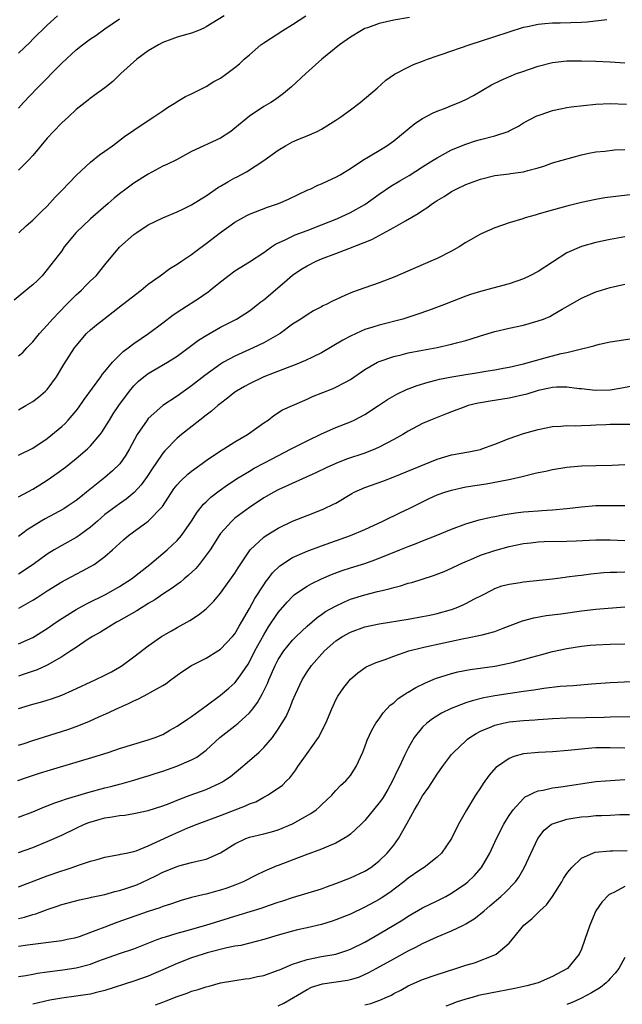
# Model space of a CAD drawing. Units: inches. Extents: x 2562000 to 2565000, y 1505040 to 1506000.
# Drawn here: x 2563053 to 2563137, y 1505264 to 1505400 of the extents above; entities that cross this region are included whole.
import ezdxf

# ---------------------------------------------------------------- set-up
doc = ezdxf.new("R2010")
doc.units = ezdxf.units.IN
doc.header["$MEASUREMENT"] = 0
doc.layers.add('LD25621503_2ft', color=83, linetype='Continuous')

msp = doc.modelspace()

# ---------------------------------------------------------------- linework, layer by layer
at = {"layer": 'LD25621503_2ft'}
for points, elevation in [([(2563107.2, 1505400.8), (2563105, 1505400.41), (2563103, 1505399.96), (2563101.36, 1505399.36), (2563101, 1505399.24), (2563100.52, 1505399), (2563099, 1505398.05), (2563097.48, 1505397), (2563095.03, 1505395), (2563092.81, 1505393), (2563090.84, 1505391.16), (2563089.73, 1505390.27), (2563088.6, 1505389.4), (2563087.97, 1505389), (2563087, 1505388.45), (2563085, 1505387.13), (2563083, 1505385.43), (2563082.43, 1505385), (2563081, 1505384.05), (2563077, 1505382.19), (2563074.92, 1505381.08), (2563073.58, 1505380.42), (2563073, 1505380.16), (2563071, 1505379.07), (2563069, 1505377.81), (2563067.88, 1505377), (2563067, 1505376.34), (2563066.27, 1505375.73), (2563065.45, 1505375), (2563063, 1505372.89), (2563061.02, 1505371), (2563059.36, 1505369), (2563059, 1505368.47), (2563057, 1505365.84), (2563056.28, 1505365), (2563055.64, 1505364.36), (2563055, 1505363.75), (2563054.6, 1505363.4), (2563052.4, 1505361.6)], 10558), ([(2563081.52, 1505401), (2563079, 1505399.49), (2563078.68, 1505399.32), (2563077.95, 1505399), (2563077, 1505398.61), (2563076.48, 1505398.48), (2563075, 1505398.05), (2563074.24, 1505397.76), (2563073, 1505397.32), (2563072.41, 1505397), (2563071, 1505396.14), (2563069.41, 1505395), (2563067.21, 1505393), (2563066.08, 1505391.92), (2563064.98, 1505391.02), (2563063, 1505389.58), (2563062.68, 1505389.32), (2563061, 1505388.02), (2563059.95, 1505387), (2563059, 1505386.17), (2563057.87, 1505385), (2563057, 1505384.05), (2563055, 1505381.67), (2563054.39, 1505381), (2563053, 1505379.63)], 10554), ([(2563058.41, 1505401), (2563057, 1505399.73), (2563055, 1505397.78), (2563054.62, 1505397.38), (2563053, 1505395.85)], 10550), ([(2563053, 1505388.21), (2563053.71, 1505389), (2563055.61, 1505391), (2563059, 1505394.43), (2563061, 1505396.31), (2563061.87, 1505397), (2563063, 1505397.82), (2563063.71, 1505398.29), (2563065, 1505399.21), (2563067, 1505400.6)], 10552), ([(2563053, 1505353.88), (2563053.62, 1505354.38), (2563054.17, 1505355), (2563055, 1505355.86), (2563055.93, 1505357), (2563057, 1505358.16), (2563057.72, 1505359), (2563059.68, 1505361), (2563060.32, 1505361.68), (2563061, 1505362.34), (2563061.75, 1505363), (2563062.36, 1505363.64), (2563063, 1505364.27), (2563063.78, 1505365), (2563065, 1505366.51), (2563067.03, 1505368.97), (2563069, 1505370.69), (2563069.43, 1505371), (2563071, 1505372.04), (2563073, 1505373.02), (2563075, 1505373.85), (2563075.77, 1505374.23), (2563077, 1505374.8), (2563078.33, 1505375.67), (2563079, 1505376.05), (2563080.74, 1505377.26), (2563081, 1505377.4), (2563082, 1505378), (2563083, 1505378.55), (2563083.31, 1505378.69), (2563084.6, 1505379.4), (2563087, 1505380.98), (2563089, 1505382.41), (2563090, 1505383), (2563091, 1505383.53), (2563091.95, 1505383.96), (2563093, 1505384.38), (2563094.38, 1505385), (2563095, 1505385.32), (2563097, 1505386.55), (2563097.67, 1505387), (2563099, 1505387.99), (2563100.34, 1505389), (2563102.69, 1505391), (2563103.92, 1505392.08), (2563105.09, 1505392.91), (2563107, 1505393.91), (2563107.74, 1505394.26), (2563109, 1505394.72), (2563109.68, 1505395), (2563111, 1505395.47), (2563111.69, 1505395.69), (2563115.44, 1505397), (2563119, 1505398.17), (2563121, 1505398.81), (2563123, 1505399.42), (2563123.53, 1505399.53), (2563125, 1505399.88), (2563125.94, 1505399.94), (2563127, 1505400.06), (2563128.06, 1505400.06), (2563131, 1505400.14), (2563131.8, 1505400.2), (2563134.52, 1505400.52)], 10560), ([(2563053.05, 1505370.95), (2563054.09, 1505371.91), (2563055, 1505372.69), (2563055.33, 1505373), (2563056.15, 1505373.85), (2563057, 1505374.66), (2563058.11, 1505375.89), (2563059, 1505376.79), (2563061.05, 1505378.95), (2563063, 1505380.74), (2563064.25, 1505381.75), (2563065, 1505382.24), (2563066.04, 1505383), (2563067.72, 1505384.28), (2563069, 1505385.19), (2563071, 1505386.52), (2563071.78, 1505387), (2563073, 1505387.87), (2563073.68, 1505388.32), (2563074.82, 1505389), (2563075, 1505389.12), (2563076.17, 1505389.83), (2563077, 1505390.2), (2563078.85, 1505391.15), (2563079, 1505391.2), (2563080.1, 1505391.9), (2563081, 1505392.38), (2563081.87, 1505393), (2563083, 1505393.85), (2563083.62, 1505394.38), (2563084.29, 1505395), (2563085, 1505395.63), (2563086.59, 1505397), (2563087, 1505397.29), (2563089.65, 1505399), (2563091, 1505399.83), (2563092.81, 1505401)], 10556), ([(2563053, 1505346.43), (2563054.05, 1505347), (2563055, 1505347.56), (2563055.81, 1505348.19), (2563056.77, 1505349), (2563057, 1505349.24), (2563058.27, 1505351), (2563059.31, 1505352.69), (2563060.79, 1505355), (2563061, 1505355.3), (2563062.46, 1505357), (2563063, 1505357.51), (2563063.81, 1505358.19), (2563064.82, 1505359), (2563067.44, 1505361), (2563070.03, 1505363), (2563071, 1505363.81), (2563072.65, 1505365), (2563074, 1505366), (2563075, 1505366.58), (2563075.6, 1505367), (2563077, 1505367.92), (2563077.58, 1505368.42), (2563079, 1505369.47), (2563081, 1505371.01), (2563083, 1505372.43), (2563084.65, 1505373.35), (2563085, 1505373.52), (2563087.52, 1505374.48), (2563089.05, 1505375), (2563090.41, 1505375.59), (2563091.75, 1505376.25), (2563093.12, 1505376.88), (2563093.42, 1505377), (2563094.47, 1505377.53), (2563095, 1505377.73), (2563095.85, 1505378.15), (2563097, 1505378.65), (2563097.6, 1505379), (2563099, 1505379.88), (2563100.71, 1505381), (2563103, 1505382.34), (2563104.05, 1505383), (2563105, 1505383.7), (2563107.91, 1505386.09), (2563109, 1505386.77), (2563110.45, 1505387.55), (2563111, 1505387.78), (2563112.28, 1505388.28), (2563113, 1505388.58), (2563114.07, 1505389), (2563115, 1505389.42), (2563116.04, 1505389.96), (2563117.31, 1505390.69), (2563118.56, 1505391.44), (2563119.88, 1505392.12), (2563122.03, 1505393), (2563122.73, 1505393.27), (2563125, 1505394.04), (2563127, 1505394.54), (2563129, 1505394.76), (2563131, 1505394.78), (2563133, 1505394.73), (2563135, 1505394.64), (2563137, 1505394.48)], 10562), ([(2563053, 1505340.13), (2563055, 1505341.12), (2563057, 1505342.45), (2563059, 1505344.1), (2563059.47, 1505344.53), (2563059.91, 1505345), (2563061, 1505346.26), (2563061.32, 1505346.68), (2563062.13, 1505347.87), (2563064.43, 1505351), (2563064.66, 1505351.34), (2563065, 1505351.72), (2563066.05, 1505353), (2563067, 1505353.98), (2563067.51, 1505354.49), (2563068.2, 1505355), (2563069, 1505355.63), (2563071.04, 1505357), (2563073, 1505358.46), (2563074.44, 1505359.56), (2563075.63, 1505360.37), (2563078.08, 1505361.92), (2563079, 1505362.58), (2563079.26, 1505362.74), (2563079.59, 1505363), (2563081, 1505364.17), (2563083, 1505365.67), (2563085, 1505366.91), (2563087, 1505368.22), (2563088.09, 1505369), (2563088.64, 1505369.36), (2563089.95, 1505369.95), (2563091, 1505370.49), (2563091.35, 1505370.65), (2563093, 1505371.27), (2563095, 1505372.04), (2563097.1, 1505372.9), (2563099, 1505373.78), (2563101, 1505374.88), (2563103, 1505376.29), (2563104.61, 1505377.39), (2563105.86, 1505378.14), (2563107.13, 1505378.87), (2563109, 1505380.07), (2563110.47, 1505381), (2563111, 1505381.35), (2563111.74, 1505381.74), (2563113, 1505382.43), (2563115, 1505383.25), (2563116.32, 1505383.68), (2563117, 1505383.88), (2563119, 1505384.39), (2563120.85, 1505385), (2563121, 1505385.06), (2563122.27, 1505385.73), (2563123, 1505386.17), (2563124.85, 1505387.15), (2563125, 1505387.22), (2563125.31, 1505387.31), (2563127, 1505387.91), (2563128.11, 1505388.11), (2563129, 1505388.32), (2563129.59, 1505388.41), (2563133, 1505388.78), (2563135, 1505388.87), (2563137.23, 1505388.77)], 10564), ([(2563053, 1505334.37), (2563055, 1505335.44), (2563055.97, 1505336.03), (2563057, 1505336.67), (2563058.38, 1505337.62), (2563059.52, 1505338.48), (2563061, 1505339.68), (2563062.56, 1505341), (2563063, 1505341.42), (2563064.35, 1505343), (2563064.63, 1505343.37), (2563065, 1505343.96), (2563065.61, 1505345), (2563066.15, 1505345.85), (2563066.91, 1505347), (2563068.39, 1505349), (2563069, 1505349.73), (2563069.63, 1505350.37), (2563070.39, 1505351), (2563071, 1505351.46), (2563073.64, 1505353), (2563075, 1505353.86), (2563077.94, 1505356.06), (2563079, 1505356.73), (2563081, 1505357.85), (2563083.23, 1505359), (2563085, 1505360.13), (2563086.13, 1505361), (2563086.61, 1505361.39), (2563087, 1505361.67), (2563089.89, 1505364.11), (2563091, 1505365.06), (2563092.15, 1505365.85), (2563093, 1505366.39), (2563094.26, 1505367), (2563095, 1505367.32), (2563097, 1505368.08), (2563098.78, 1505368.78), (2563101.99, 1505370.01), (2563105, 1505371.66), (2563106.62, 1505372.62), (2563108.4, 1505373.6), (2563109, 1505374.04), (2563109.6, 1505374.4), (2563110.37, 1505375), (2563110.76, 1505375.24), (2563111, 1505375.41), (2563112.01, 1505375.99), (2563113, 1505376.65), (2563113.66, 1505377), (2563115, 1505377.62), (2563117, 1505378.4), (2563119, 1505378.91), (2563121, 1505379.12), (2563121.16, 1505379.16), (2563123, 1505379.4), (2563123.6, 1505379.6), (2563125, 1505379.97), (2563125.8, 1505380.2), (2563127, 1505380.62), (2563131, 1505381.74), (2563132.02, 1505381.98), (2563133, 1505382.16), (2563134.25, 1505382.25), (2563135.57, 1505382.43), (2563137, 1505382.51)], 10566), ([(2563137.77, 1505376.23), (2563135, 1505375.88), (2563134.23, 1505375.77), (2563133, 1505375.57), (2563131, 1505375.14), (2563129, 1505374.64), (2563126.13, 1505373.87), (2563125, 1505373.51), (2563124.59, 1505373.41), (2563123.22, 1505373), (2563122.88, 1505372.88), (2563121, 1505372.31), (2563119, 1505371.65), (2563117.52, 1505371), (2563117, 1505370.75), (2563115, 1505369.58), (2563114.08, 1505369), (2563113, 1505368.4), (2563111, 1505367.39), (2563110.16, 1505367), (2563105.17, 1505364.83), (2563103, 1505364.02), (2563101, 1505363.34), (2563099.28, 1505362.72), (2563098.24, 1505362.24), (2563096.52, 1505361.48), (2563095.62, 1505361), (2563095.19, 1505360.81), (2563095, 1505360.69), (2563093.88, 1505360.12), (2563093, 1505359.6), (2563092.12, 1505359), (2563091, 1505358.29), (2563089.25, 1505357), (2563087, 1505355.72), (2563085.53, 1505355), (2563083, 1505353.87), (2563081.43, 1505353), (2563081, 1505352.75), (2563078.82, 1505351.18), (2563077, 1505349.73), (2563075, 1505348.32), (2563072.99, 1505347.01), (2563071, 1505345.2), (2563070.84, 1505345), (2563069.48, 1505343), (2563068.39, 1505341), (2563067.88, 1505340.12), (2563067.05, 1505338.95), (2563066.04, 1505337.96), (2563065, 1505337.05), (2563062.46, 1505335), (2563061.64, 1505334.36), (2563061, 1505333.84), (2563059.75, 1505333), (2563059.29, 1505332.71), (2563056.69, 1505331.31), (2563056.15, 1505331), (2563054.21, 1505329.79), (2563053, 1505328.85)], 10568), ([(2563137, 1505370.39), (2563135, 1505370.02), (2563133, 1505369.59), (2563131, 1505369.06), (2563129, 1505368.18), (2563127, 1505366.86), (2563125, 1505365.58), (2563123.88, 1505365), (2563123, 1505364.59), (2563121, 1505363.88), (2563118.74, 1505363.26), (2563117, 1505362.81), (2563115.62, 1505362.38), (2563115, 1505362.16), (2563112.02, 1505361), (2563109.83, 1505360.17), (2563108.35, 1505359.65), (2563106.84, 1505359.16), (2563106.28, 1505359), (2563103, 1505358.16), (2563102.11, 1505357.89), (2563101, 1505357.53), (2563099.78, 1505357), (2563099, 1505356.64), (2563097.93, 1505356.07), (2563095, 1505354.32), (2563093.73, 1505353.73), (2563092.76, 1505353.24), (2563091.35, 1505352.65), (2563090.25, 1505352.25), (2563088.46, 1505351.54), (2563086.99, 1505351), (2563085, 1505350.04), (2563084.33, 1505349.67), (2563083.21, 1505349), (2563083, 1505348.85), (2563081.99, 1505348.01), (2563081, 1505347.31), (2563080.62, 1505347), (2563079.77, 1505346.23), (2563079, 1505345.67), (2563078.14, 1505345), (2563075.61, 1505343), (2563075, 1505342.47), (2563073.28, 1505340.72), (2563073, 1505340.39), (2563072.04, 1505339), (2563071.61, 1505338.39), (2563070.83, 1505337.17), (2563069.99, 1505336.01), (2563069.02, 1505334.98), (2563067.94, 1505334.06), (2563067, 1505333.41), (2563065, 1505331.89), (2563063.97, 1505331), (2563063, 1505330.14), (2563061.42, 1505329), (2563061, 1505328.71), (2563059, 1505327.63), (2563057.94, 1505327), (2563057, 1505326.41), (2563055.03, 1505324.97), (2563053, 1505323.64)], 10570), ([(2563053.06, 1505318.94), (2563055, 1505320.03), (2563055.6, 1505320.4), (2563057, 1505321.32), (2563059, 1505322.56), (2563061, 1505323.64), (2563061.9, 1505324.1), (2563063, 1505324.7), (2563063.5, 1505325), (2563065, 1505326.08), (2563066.05, 1505327), (2563067.58, 1505328.42), (2563068.25, 1505329), (2563071, 1505331), (2563072.96, 1505333.04), (2563074.55, 1505335.45), (2563075, 1505336.03), (2563075.45, 1505336.55), (2563076.48, 1505337.52), (2563077, 1505337.94), (2563078.48, 1505339), (2563079, 1505339.4), (2563081, 1505340.74), (2563081.45, 1505341), (2563083, 1505341.98), (2563084.76, 1505343), (2563087, 1505344.6), (2563087.59, 1505345), (2563088.38, 1505345.62), (2563089.6, 1505346.4), (2563090.97, 1505347.03), (2563093, 1505347.9), (2563093.75, 1505348.25), (2563095.17, 1505348.83), (2563096.62, 1505349.38), (2563097, 1505349.54), (2563098.22, 1505350.22), (2563099, 1505350.62), (2563101, 1505352.02), (2563102.77, 1505353), (2563103, 1505353.11), (2563105, 1505353.8), (2563106.04, 1505354.04), (2563107, 1505354.31), (2563109, 1505354.7), (2563111, 1505355.06), (2563113, 1505355.5), (2563113.71, 1505355.71), (2563115, 1505356.04), (2563115.75, 1505356.25), (2563117, 1505356.67), (2563119, 1505357.28), (2563121, 1505357.74), (2563123, 1505358.17), (2563125, 1505358.73), (2563125.74, 1505359), (2563126.63, 1505359.37), (2563127, 1505359.56), (2563128.36, 1505360.36), (2563129.18, 1505360.82), (2563131, 1505361.88), (2563133, 1505362.75), (2563133.79, 1505363), (2563135, 1505363.35), (2563137, 1505363.84)], 10572), ([(2563053, 1505313.99), (2563055, 1505314.88), (2563057, 1505316.11), (2563058.25, 1505317), (2563059, 1505317.51), (2563061, 1505318.73), (2563062.46, 1505319.54), (2563065.14, 1505320.86), (2563067, 1505321.92), (2563067.67, 1505322.33), (2563068.65, 1505323), (2563071.22, 1505325), (2563073.61, 1505327), (2563075, 1505328.31), (2563075.58, 1505329), (2563077, 1505330.99), (2563077.76, 1505332.24), (2563078.66, 1505333.34), (2563079, 1505333.65), (2563079.67, 1505334.33), (2563080.8, 1505335.2), (2563081.97, 1505336.03), (2563083.46, 1505337), (2563085, 1505337.94), (2563085.68, 1505338.32), (2563087.09, 1505339.09), (2563090.81, 1505341), (2563093, 1505342.14), (2563095, 1505343.08), (2563097, 1505343.97), (2563099, 1505344.77), (2563099.5, 1505345), (2563101, 1505345.76), (2563102.9, 1505347), (2563104.14, 1505347.86), (2563105.41, 1505348.59), (2563106.78, 1505349.22), (2563108.23, 1505349.77), (2563109.75, 1505350.25), (2563111, 1505350.56), (2563111.34, 1505350.66), (2563113.06, 1505351), (2563115, 1505351.33), (2563116.45, 1505351.55), (2563117.78, 1505351.78), (2563119, 1505351.95), (2563120.17, 1505352.17), (2563121, 1505352.31), (2563123, 1505352.78), (2563123.82, 1505353), (2563126.3, 1505353.7), (2563128.2, 1505354.2), (2563129, 1505354.38), (2563130.84, 1505354.84), (2563131, 1505354.86), (2563131.6, 1505355), (2563132.72, 1505355.28), (2563133, 1505355.38), (2563133.51, 1505355.51), (2563135, 1505355.83), (2563138.34, 1505356.34)], 10574), ([(2563139, 1505349.9), (2563136.6, 1505349.4), (2563135, 1505349.13), (2563132.92, 1505349.08), (2563131, 1505349.32), (2563130.67, 1505349.33), (2563129, 1505349.55), (2563127.55, 1505349.55), (2563127, 1505349.5), (2563126.6, 1505349.4), (2563125, 1505349.09), (2563123.42, 1505348.58), (2563121, 1505348.01), (2563118.38, 1505347.62), (2563117, 1505347.39), (2563116.68, 1505347.33), (2563115.31, 1505347), (2563115, 1505346.9), (2563113, 1505346.14), (2563112.19, 1505345.81), (2563111, 1505345.37), (2563110.1, 1505345), (2563109, 1505344.51), (2563107, 1505343.46), (2563106.25, 1505343), (2563105, 1505342.3), (2563103, 1505341.23), (2563102.47, 1505341), (2563101, 1505340.43), (2563098.44, 1505339.56), (2563097, 1505339), (2563095.63, 1505338.37), (2563094.29, 1505337.71), (2563089, 1505335.32), (2563088.39, 1505335), (2563087, 1505334.21), (2563085, 1505332.89), (2563083, 1505331.39), (2563082.79, 1505331.21), (2563082.56, 1505331), (2563081, 1505329.27), (2563080.81, 1505329), (2563079.55, 1505327), (2563078.48, 1505325.52), (2563078.03, 1505325), (2563077.57, 1505324.43), (2563076.54, 1505323.46), (2563075.99, 1505323), (2563075.47, 1505322.53), (2563075, 1505322.22), (2563074.29, 1505321.71), (2563073, 1505320.87), (2563071.89, 1505320.11), (2563071, 1505319.58), (2563070.65, 1505319.35), (2563070.06, 1505319), (2563069.42, 1505318.58), (2563066.87, 1505317.13), (2563066.6, 1505317), (2563064.39, 1505315.61), (2563063.25, 1505315), (2563062.54, 1505314.54), (2563061, 1505313.5), (2563060.28, 1505313), (2563059, 1505312.17), (2563057, 1505311.03), (2563055.61, 1505310.39), (2563053.81, 1505309.81), (2563053, 1505309.52)], 10576), ([(2563053, 1505305.04), (2563055, 1505305.65), (2563056.07, 1505305.93), (2563057, 1505306.19), (2563057.61, 1505306.39), (2563059, 1505306.89), (2563060.47, 1505307.53), (2563063.65, 1505309), (2563065, 1505309.66), (2563065.88, 1505310.12), (2563067, 1505310.76), (2563067.39, 1505311), (2563069, 1505312.17), (2563071, 1505313.72), (2563072.84, 1505315), (2563074.22, 1505315.78), (2563075, 1505316.26), (2563076.76, 1505317.24), (2563077.97, 1505318.03), (2563079, 1505318.84), (2563080.1, 1505319.9), (2563081, 1505320.99), (2563083, 1505323.8), (2563083.46, 1505324.54), (2563085.1, 1505327), (2563087, 1505328.79), (2563087.31, 1505329), (2563089, 1505330.02), (2563091, 1505330.97), (2563093, 1505331.78), (2563095, 1505332.54), (2563095.32, 1505332.68), (2563096.67, 1505333.33), (2563097, 1505333.5), (2563099.19, 1505334.81), (2563099.54, 1505335), (2563101, 1505335.66), (2563103.47, 1505336.53), (2563104.92, 1505337.08), (2563107.74, 1505338.26), (2563111, 1505339.56), (2563112.1, 1505339.9), (2563113, 1505340.17), (2563115.39, 1505340.61), (2563117, 1505340.93), (2563117.22, 1505341), (2563119, 1505341.65), (2563121, 1505342.44), (2563123, 1505343.12), (2563125, 1505343.7), (2563127, 1505344.11), (2563128.16, 1505344.16), (2563129, 1505344.25), (2563130.21, 1505344.21), (2563131, 1505344.26), (2563132.27, 1505344.27), (2563133, 1505344.32), (2563134.37, 1505344.37), (2563135, 1505344.41), (2563138.45, 1505344.45)], 10578), ([(2563053, 1505299.95), (2563053.8, 1505300.2), (2563055, 1505300.6), (2563059.87, 1505302.13), (2563061, 1505302.54), (2563062.76, 1505303.24), (2563063.64, 1505303.64), (2563065.53, 1505304.47), (2563066.61, 1505305), (2563068.27, 1505305.73), (2563069, 1505306.11), (2563069.63, 1505306.37), (2563070.94, 1505307.06), (2563071.25, 1505307.25), (2563073, 1505308.23), (2563073.49, 1505308.51), (2563074.13, 1505309), (2563074.64, 1505309.36), (2563075, 1505309.65), (2563075.79, 1505310.21), (2563077, 1505311), (2563079, 1505312.02), (2563080.61, 1505313), (2563081, 1505313.26), (2563082.67, 1505315), (2563083, 1505315.4), (2563083.58, 1505316.42), (2563083.93, 1505317), (2563085, 1505318.9), (2563085.74, 1505320.26), (2563087, 1505322.19), (2563087.33, 1505322.67), (2563087.6, 1505323), (2563088.19, 1505323.81), (2563089.2, 1505324.8), (2563091, 1505325.94), (2563093, 1505326.84), (2563095, 1505327.59), (2563099.02, 1505329), (2563101, 1505329.85), (2563103.5, 1505331), (2563104.5, 1505331.5), (2563105, 1505331.71), (2563105.86, 1505332.14), (2563107.22, 1505332.78), (2563109, 1505333.68), (2563109.89, 1505334.11), (2563111, 1505334.62), (2563112.07, 1505335), (2563113, 1505335.3), (2563115, 1505335.73), (2563117.82, 1505336.18), (2563119.52, 1505336.48), (2563121.17, 1505336.83), (2563122.8, 1505337.2), (2563124.42, 1505337.58), (2563125, 1505337.74), (2563126.06, 1505337.94), (2563127, 1505338.15), (2563129, 1505338.45), (2563131, 1505338.66), (2563133, 1505338.72), (2563135.26, 1505338.74), (2563137, 1505338.85)], 10580), ([(2563052.94, 1505295.06), (2563054.42, 1505295.58), (2563055.93, 1505296.07), (2563057.46, 1505296.54), (2563061, 1505297.59), (2563063.62, 1505298.38), (2563065.58, 1505299), (2563067, 1505299.47), (2563069, 1505300.1), (2563071, 1505300.68), (2563071.93, 1505301), (2563073, 1505301.44), (2563073.99, 1505302.01), (2563075, 1505302.56), (2563076.43, 1505303.57), (2563077, 1505303.93), (2563079, 1505305.42), (2563081, 1505306.87), (2563082.16, 1505307.84), (2563083, 1505308.58), (2563083.33, 1505309), (2563083.99, 1505309.99), (2563084.82, 1505311.18), (2563085, 1505311.48), (2563085.77, 1505313), (2563087, 1505315.24), (2563087.67, 1505316.33), (2563089, 1505318.32), (2563090.23, 1505319.77), (2563091, 1505320.57), (2563091.23, 1505320.77), (2563091.54, 1505321), (2563093, 1505321.99), (2563093.64, 1505322.36), (2563095, 1505323), (2563096.4, 1505323.6), (2563097.86, 1505324.14), (2563099, 1505324.52), (2563101, 1505325.14), (2563102.39, 1505325.61), (2563103, 1505325.84), (2563105.86, 1505327), (2563107, 1505327.49), (2563108.1, 1505327.9), (2563109, 1505328.27), (2563110.9, 1505329), (2563113, 1505329.88), (2563115, 1505330.63), (2563116.83, 1505331.17), (2563118.44, 1505331.56), (2563119, 1505331.65), (2563120.12, 1505331.88), (2563121.86, 1505332.14), (2563123, 1505332.28), (2563123.68, 1505332.32), (2563125, 1505332.44), (2563125.54, 1505332.46), (2563127, 1505332.57), (2563129, 1505332.75), (2563131, 1505332.99), (2563133, 1505333.18), (2563135.18, 1505333.18), (2563137, 1505333.14)], 10582), ([(2563053, 1505289.98), (2563055, 1505290.72), (2563056.61, 1505291.39), (2563057, 1505291.53), (2563058.03, 1505291.97), (2563059, 1505292.29), (2563059.52, 1505292.48), (2563062.62, 1505293.38), (2563065, 1505294.02), (2563065.79, 1505294.21), (2563067, 1505294.54), (2563067.37, 1505294.63), (2563069, 1505295.09), (2563070.45, 1505295.55), (2563071, 1505295.71), (2563071.96, 1505296.04), (2563073, 1505296.37), (2563074.96, 1505297.04), (2563077, 1505297.91), (2563077.71, 1505298.29), (2563078.67, 1505299), (2563079, 1505299.27), (2563080.93, 1505301), (2563083, 1505302.62), (2563083.44, 1505303), (2563085, 1505304.41), (2563085.48, 1505305), (2563086.14, 1505305.86), (2563086.79, 1505307), (2563087.52, 1505308.48), (2563087.72, 1505309), (2563088.58, 1505311), (2563089, 1505311.82), (2563089.77, 1505313), (2563091, 1505314.51), (2563091.49, 1505315), (2563093, 1505316.43), (2563094.38, 1505317.62), (2563095, 1505318.05), (2563095.55, 1505318.46), (2563096.82, 1505319.18), (2563098.18, 1505319.82), (2563099, 1505320.16), (2563101, 1505320.79), (2563102.77, 1505321.23), (2563103, 1505321.3), (2563104.39, 1505321.61), (2563105, 1505321.81), (2563105.96, 1505322.04), (2563107, 1505322.38), (2563107.49, 1505322.51), (2563110.53, 1505323.47), (2563111.97, 1505324.03), (2563113, 1505324.46), (2563114.09, 1505325), (2563115, 1505325.41), (2563115.69, 1505325.69), (2563117, 1505326.27), (2563119, 1505326.93), (2563121, 1505327.47), (2563123, 1505327.89), (2563123.99, 1505327.98), (2563125, 1505328.12), (2563125.85, 1505328.15), (2563129, 1505328.2), (2563130.28, 1505328.28), (2563133, 1505328.42), (2563134.39, 1505328.39), (2563135, 1505328.4), (2563137, 1505328.31)], 10584), ([(2563053, 1505285.06), (2563055, 1505285.79), (2563057, 1505286.6), (2563059, 1505287.49), (2563061, 1505288.46), (2563062.17, 1505289), (2563062.76, 1505289.24), (2563064.31, 1505289.69), (2563065, 1505289.87), (2563065.99, 1505290.01), (2563067, 1505290.2), (2563067.73, 1505290.27), (2563069, 1505290.47), (2563071, 1505290.88), (2563073, 1505291.53), (2563073.87, 1505291.87), (2563075.47, 1505292.53), (2563076.82, 1505293), (2563079, 1505293.8), (2563081, 1505294.73), (2563081.18, 1505294.82), (2563081.46, 1505295), (2563082.37, 1505295.63), (2563083.49, 1505296.51), (2563085, 1505297.81), (2563086.36, 1505299), (2563087, 1505299.62), (2563088.2, 1505301), (2563089, 1505302.17), (2563090.08, 1505303.92), (2563090.54, 1505305), (2563090.7, 1505305.3), (2563091, 1505306.11), (2563091.38, 1505307), (2563092.31, 1505309), (2563093, 1505310.1), (2563093.62, 1505311), (2563095.42, 1505313), (2563097, 1505314.4), (2563097.9, 1505315), (2563099, 1505315.62), (2563101, 1505316.33), (2563103, 1505316.77), (2563107, 1505317.42), (2563109, 1505317.78), (2563110.02, 1505317.98), (2563111, 1505318.21), (2563113, 1505318.77), (2563113.66, 1505319), (2563114.62, 1505319.38), (2563115, 1505319.56), (2563116.21, 1505320.21), (2563117.26, 1505320.74), (2563118.57, 1505321.43), (2563119, 1505321.64), (2563119.99, 1505322.01), (2563121, 1505322.28), (2563122.5, 1505322.5), (2563123, 1505322.6), (2563127, 1505323.02), (2563128.75, 1505323.25), (2563129, 1505323.27), (2563130.52, 1505323.48), (2563131, 1505323.52), (2563132.31, 1505323.69), (2563134.13, 1505323.87), (2563135, 1505323.92), (2563135.92, 1505323.92), (2563137, 1505323.99)], 10586), ([(2563053, 1505280.3), (2563056.38, 1505281.62), (2563057, 1505281.85), (2563059, 1505282.54), (2563059.36, 1505282.64), (2563060.45, 1505283), (2563061.33, 1505283.33), (2563063, 1505283.88), (2563063.9, 1505284.1), (2563065, 1505284.45), (2563066.75, 1505284.75), (2563067, 1505284.8), (2563067.15, 1505284.85), (2563067.93, 1505285), (2563069, 1505285.23), (2563069.33, 1505285.33), (2563071, 1505286), (2563074.41, 1505287.59), (2563076.48, 1505288.48), (2563077.75, 1505289), (2563081, 1505290.2), (2563084.47, 1505291.53), (2563085, 1505291.8), (2563085.88, 1505292.12), (2563087, 1505292.74), (2563087.18, 1505292.82), (2563087.5, 1505293), (2563089, 1505293.99), (2563089.59, 1505294.42), (2563090.16, 1505295), (2563090.59, 1505295.41), (2563091.46, 1505296.54), (2563091.73, 1505297), (2563093, 1505298.81), (2563094.56, 1505301), (2563095.59, 1505303), (2563096.41, 1505305), (2563096.59, 1505305.41), (2563097, 1505306.23), (2563097.27, 1505306.73), (2563098.08, 1505307.92), (2563099, 1505309.1), (2563100.02, 1505309.98), (2563101.2, 1505310.8), (2563102.59, 1505311.41), (2563103.8, 1505311.8), (2563105, 1505312.26), (2563107.11, 1505313), (2563109, 1505313.49), (2563109.61, 1505313.61), (2563114.72, 1505314.72), (2563115.2, 1505314.8), (2563117, 1505315.17), (2563117.25, 1505315.25), (2563119, 1505315.71), (2563120.18, 1505316.18), (2563122.84, 1505317.16), (2563124.41, 1505317.59), (2563126.1, 1505317.9), (2563128.16, 1505318.16), (2563131, 1505318.56), (2563133, 1505318.78), (2563137, 1505319.13)], 10588), ([(2563053, 1505275.93), (2563053.87, 1505276.13), (2563055, 1505276.49), (2563055.42, 1505276.58), (2563057, 1505277.16), (2563058.38, 1505277.62), (2563059, 1505277.86), (2563061.46, 1505278.54), (2563063, 1505278.84), (2563063.13, 1505278.87), (2563065, 1505279.27), (2563066.34, 1505279.66), (2563067, 1505279.81), (2563067.89, 1505280.11), (2563069, 1505280.46), (2563069.39, 1505280.61), (2563071, 1505281.32), (2563072.13, 1505281.87), (2563073, 1505282.34), (2563075, 1505283.16), (2563075.23, 1505283.23), (2563077, 1505283.68), (2563077.94, 1505283.94), (2563079, 1505284.17), (2563081, 1505285.02), (2563083, 1505286.27), (2563084.53, 1505287), (2563085, 1505287.18), (2563087, 1505287.67), (2563088.05, 1505287.95), (2563089, 1505288.23), (2563091, 1505289.03), (2563093.54, 1505290.46), (2563094.26, 1505291), (2563094.66, 1505291.34), (2563095, 1505291.7), (2563096.42, 1505293), (2563096.68, 1505293.32), (2563097, 1505293.67), (2563097.63, 1505294.37), (2563098.36, 1505295), (2563099, 1505295.74), (2563099.79, 1505297), (2563100.71, 1505299), (2563101, 1505299.71), (2563101.34, 1505300.66), (2563101.96, 1505302.04), (2563102.54, 1505303), (2563103, 1505303.61), (2563103.56, 1505304.44), (2563104.53, 1505305.47), (2563105, 1505305.83), (2563105.61, 1505306.4), (2563106.52, 1505307), (2563106.8, 1505307.2), (2563107, 1505307.31), (2563108.05, 1505307.95), (2563109.39, 1505308.61), (2563110.81, 1505309.19), (2563113, 1505309.88), (2563113.9, 1505310.1), (2563115.57, 1505310.43), (2563119, 1505310.9), (2563121, 1505311.29), (2563121.4, 1505311.4), (2563123, 1505311.8), (2563124.14, 1505312.14), (2563125.5, 1505312.5), (2563127, 1505312.92), (2563129, 1505313.36), (2563131, 1505313.67), (2563132.2, 1505313.8), (2563133, 1505313.87), (2563135, 1505313.96), (2563137, 1505314)], 10590), ([(2563141, 1505308.85), (2563135, 1505308.61), (2563132.42, 1505308.42), (2563129.84, 1505308.16), (2563129, 1505308.12), (2563128.06, 1505308.06), (2563125.8, 1505307.8), (2563124.42, 1505307.58), (2563123, 1505307.39), (2563121.13, 1505307.13), (2563119, 1505306.78), (2563117.5, 1505306.5), (2563115.89, 1505306.11), (2563115, 1505305.81), (2563112.97, 1505305.03), (2563111.62, 1505304.38), (2563110.38, 1505303.62), (2563109.57, 1505303), (2563109, 1505302.44), (2563107.83, 1505301), (2563107, 1505299.54), (2563106.73, 1505299), (2563106.51, 1505298.51), (2563105.8, 1505297), (2563105.52, 1505296.48), (2563104.84, 1505295), (2563104.18, 1505293.82), (2563103.43, 1505292.57), (2563103, 1505291.96), (2563101, 1505289.5), (2563100.51, 1505289), (2563099, 1505287.61), (2563098.66, 1505287.34), (2563098.1, 1505287), (2563097, 1505286.39), (2563095.97, 1505285.97), (2563095, 1505285.53), (2563092.71, 1505284.71), (2563089, 1505283.28), (2563088.79, 1505283.21), (2563087, 1505282.43), (2563086.04, 1505281.96), (2563084.14, 1505281), (2563083, 1505280.55), (2563081.86, 1505280.14), (2563081, 1505279.87), (2563080.31, 1505279.69), (2563079, 1505279.32), (2563078.73, 1505279.27), (2563077, 1505278.82), (2563075.56, 1505278.44), (2563075, 1505278.26), (2563074.07, 1505277.93), (2563073, 1505277.6), (2563072.58, 1505277.42), (2563071, 1505276.89), (2563066.62, 1505275.38), (2563065, 1505274.75), (2563063.71, 1505274.28), (2563063, 1505273.97), (2563061.41, 1505273.41), (2563060.78, 1505273.22), (2563059.78, 1505273), (2563059, 1505272.85), (2563054.25, 1505272.25), (2563053, 1505272.05)], 10592), ([(2563053, 1505267.89), (2563054.05, 1505268.05), (2563055, 1505268.23), (2563055.64, 1505268.36), (2563057, 1505268.56), (2563059.17, 1505268.83), (2563061, 1505269.09), (2563063, 1505269.62), (2563064, 1505270), (2563067, 1505271.06), (2563069, 1505271.74), (2563072.22, 1505273), (2563073, 1505273.28), (2563073.39, 1505273.39), (2563075, 1505273.89), (2563076.22, 1505274.22), (2563078.98, 1505275), (2563083.58, 1505276.42), (2563086.63, 1505277.37), (2563087.8, 1505277.8), (2563089, 1505278.2), (2563089.62, 1505278.38), (2563091, 1505278.86), (2563092.67, 1505279.33), (2563095, 1505280.04), (2563095.69, 1505280.31), (2563097, 1505280.76), (2563099, 1505281.55), (2563101, 1505282.47), (2563101.82, 1505283), (2563102.49, 1505283.51), (2563103, 1505283.91), (2563104.1, 1505285), (2563105, 1505286.11), (2563105.65, 1505287), (2563106.87, 1505289.13), (2563107.89, 1505291), (2563108.31, 1505291.69), (2563109, 1505292.93), (2563109.87, 1505294.13), (2563111, 1505295.93), (2563111.75, 1505297), (2563113, 1505298.64), (2563113.31, 1505299), (2563115, 1505300.55), (2563115.24, 1505300.76), (2563115.56, 1505301), (2563116.43, 1505301.57), (2563117, 1505301.87), (2563118.48, 1505302.48), (2563119, 1505302.73), (2563120.15, 1505303), (2563121, 1505303.17), (2563123, 1505303.36), (2563124.55, 1505303.45), (2563125, 1505303.5), (2563126.41, 1505303.59), (2563127, 1505303.64), (2563129, 1505303.73), (2563134.15, 1505303.85), (2563135, 1505303.89), (2563141.91, 1505303.91)], 10594), ([(2563137, 1505299.52), (2563135, 1505299.56), (2563133, 1505299.56), (2563132.47, 1505299.53), (2563131, 1505299.4), (2563129.19, 1505299.19), (2563127, 1505299.02), (2563125.06, 1505298.94), (2563123, 1505298.75), (2563121.62, 1505298.38), (2563121, 1505298.11), (2563119.37, 1505297), (2563119.16, 1505296.84), (2563118.22, 1505295.78), (2563117.37, 1505294.63), (2563117, 1505294.02), (2563116.33, 1505293), (2563115.07, 1505290.93), (2563113.98, 1505289), (2563113, 1505287), (2563111.6, 1505285), (2563111, 1505284.44), (2563109.2, 1505283), (2563109, 1505282.88), (2563108.63, 1505282.63), (2563107, 1505281.51), (2563106.4, 1505281), (2563104.45, 1505279.55), (2563103.26, 1505278.74), (2563103, 1505278.58), (2563101, 1505277.5), (2563099, 1505276.55), (2563097, 1505275.73), (2563096.45, 1505275.55), (2563095, 1505275.1), (2563093, 1505274.64), (2563091.65, 1505274.35), (2563091, 1505274.19), (2563089, 1505273.64), (2563087, 1505273.04), (2563083.8, 1505272.2), (2563083, 1505272.09), (2563081.86, 1505271.86), (2563079.17, 1505271.17), (2563078.58, 1505271), (2563077, 1505270.48), (2563075, 1505269.71), (2563073, 1505268.8), (2563071.74, 1505268.26), (2563071, 1505267.96), (2563069, 1505267.27), (2563065, 1505265.96), (2563063.63, 1505265.63), (2563063, 1505265.45), (2563062.62, 1505265.38), (2563061, 1505265.15), (2563059, 1505264.91), (2563057.38, 1505264.62), (2563055, 1505264.04)], 10596), ([(2563072.02, 1505263.98), (2563073, 1505264.35), (2563073.49, 1505264.51), (2563075, 1505265.12), (2563076.4, 1505265.6), (2563077, 1505265.85), (2563077.9, 1505266.1), (2563079, 1505266.48), (2563079.43, 1505266.57), (2563081, 1505267.01), (2563083, 1505267.36), (2563084.44, 1505267.56), (2563085, 1505267.62), (2563086.12, 1505267.88), (2563087, 1505268.04), (2563089, 1505268.75), (2563089.16, 1505268.84), (2563091, 1505269.61), (2563091.86, 1505269.86), (2563093, 1505270.25), (2563095, 1505270.65), (2563097, 1505271), (2563098.51, 1505271.49), (2563099, 1505271.67), (2563101, 1505272.67), (2563103, 1505273.82), (2563105, 1505275), (2563106.24, 1505275.76), (2563107, 1505276.27), (2563109, 1505277.43), (2563111, 1505278.38), (2563112.23, 1505279), (2563113, 1505279.42), (2563115, 1505280.77), (2563115.28, 1505281), (2563116.16, 1505281.84), (2563117.17, 1505283), (2563118.31, 1505285), (2563119.25, 1505287), (2563120.27, 1505289), (2563120.53, 1505289.47), (2563121, 1505290.21), (2563121.54, 1505291), (2563123, 1505292.58), (2563123.23, 1505292.77), (2563123.72, 1505293), (2563124.54, 1505293.46), (2563125, 1505293.61), (2563125.72, 1505293.72), (2563127, 1505294.02), (2563128.17, 1505294.17), (2563133, 1505294.93), (2563137, 1505295.17)], 10598), ([(2563089, 1505263.85), (2563089.79, 1505264.21), (2563093, 1505266.11), (2563093.59, 1505266.41), (2563095.12, 1505266.88), (2563098.6, 1505267.4), (2563099, 1505267.48), (2563100.18, 1505267.82), (2563101.57, 1505268.43), (2563102.57, 1505269), (2563105, 1505270.36), (2563107, 1505271.44), (2563108.05, 1505271.95), (2563109, 1505272.47), (2563111, 1505273.38), (2563113, 1505274.22), (2563114.65, 1505275), (2563115, 1505275.18), (2563116.13, 1505275.87), (2563117.25, 1505276.75), (2563117.51, 1505277), (2563118.32, 1505277.68), (2563119.84, 1505279), (2563120.45, 1505279.55), (2563121.85, 1505281), (2563122.32, 1505281.68), (2563123.06, 1505282.94), (2563124.96, 1505287), (2563125.85, 1505288.15), (2563126.88, 1505289), (2563127, 1505289.07), (2563129, 1505289.71), (2563130.1, 1505289.9), (2563131, 1505290.02), (2563131.92, 1505290.08), (2563133, 1505290.19), (2563133.8, 1505290.19), (2563135, 1505290.27), (2563136.33, 1505290.33), (2563137.68, 1505290.32)], 10600), ([(2563101, 1505263.98), (2563101.83, 1505264.17), (2563103.31, 1505264.69), (2563103.93, 1505265), (2563104.67, 1505265.33), (2563105, 1505265.53), (2563105.98, 1505266.02), (2563107, 1505266.58), (2563109, 1505267.48), (2563111, 1505268.19), (2563113.62, 1505269), (2563115, 1505269.47), (2563116.19, 1505269.81), (2563119, 1505270.91), (2563119.18, 1505271), (2563121, 1505272.52), (2563121.43, 1505273), (2563123.02, 1505275), (2563124.12, 1505275.88), (2563125.23, 1505277), (2563126.17, 1505277.83), (2563127.01, 1505278.99), (2563128.28, 1505281), (2563128.54, 1505281.46), (2563129, 1505282.17), (2563129.35, 1505282.65), (2563129.68, 1505283), (2563131, 1505284.3), (2563132.57, 1505285), (2563132.89, 1505285.11), (2563135, 1505285.31), (2563135.3, 1505285.3), (2563137.35, 1505285.35)], 10602), ([(2563137, 1505280.35), (2563135.58, 1505279.58), (2563135, 1505279.32), (2563134.8, 1505279.2), (2563133.82, 1505278.18), (2563133.02, 1505276.98), (2563132.17, 1505275), (2563131.48, 1505273), (2563131, 1505271.67), (2563130.69, 1505271), (2563129.09, 1505269), (2563129, 1505268.94), (2563127, 1505267.9), (2563124.99, 1505267.01), (2563123.42, 1505266.58), (2563121.79, 1505266.21), (2563118.41, 1505265.59), (2563116.76, 1505265.24), (2563115.89, 1505265), (2563115, 1505264.77), (2563113.64, 1505264.36), (2563113, 1505264.08), (2563112.2, 1505263.8)], 10604), ([(2563137, 1505270.52), (2563136.18, 1505269), (2563135.66, 1505268.34), (2563135, 1505267.62), (2563134.71, 1505267.29), (2563134.43, 1505267), (2563133.63, 1505266.37), (2563132.39, 1505265.61), (2563131, 1505264.88), (2563129.7, 1505264.3), (2563129, 1505264.03)], 10606)]:
    msp.add_lwpolyline(points, dxfattribs=dict(at, elevation=elevation))

doc.saveas('drawing.dxf')
